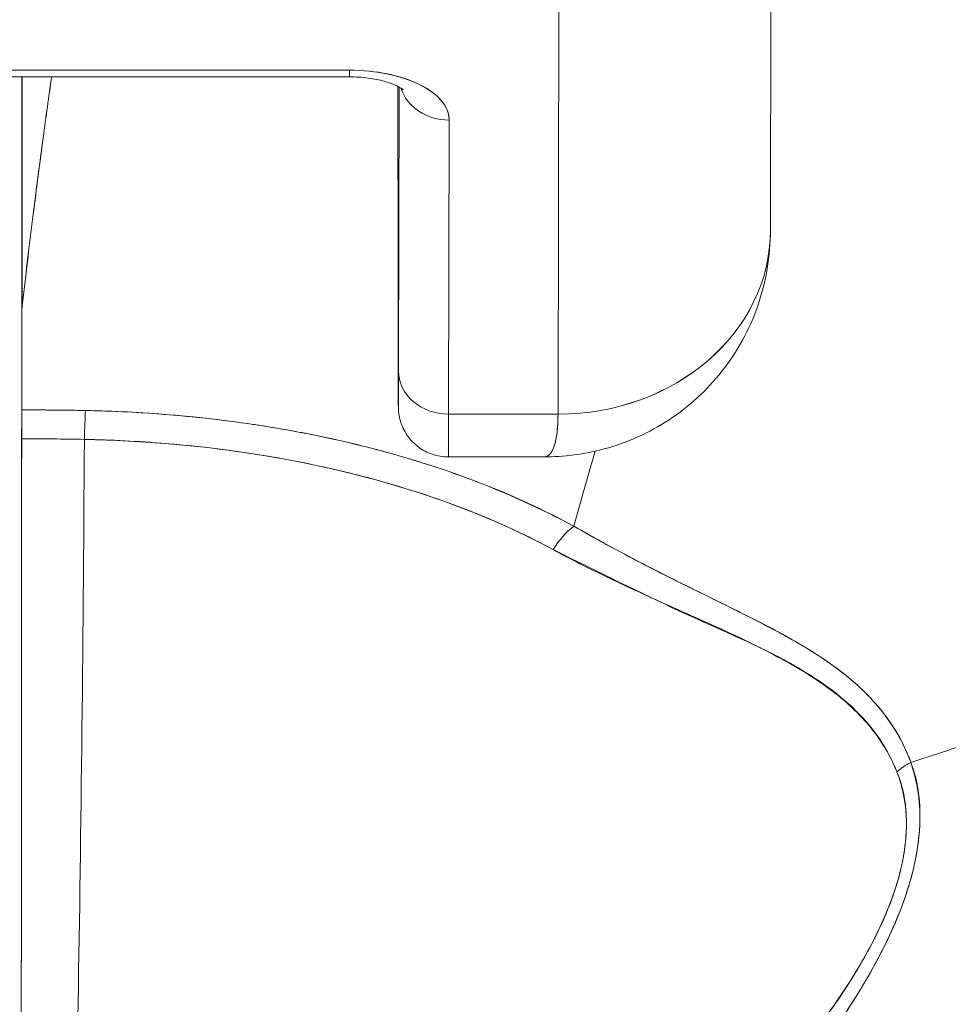
# Model space of a CAD drawing. Units: inches. Extents: x 7 to 99.7, y 3.7 to 60.4.
# Drawn here: x 41.4 to 41.7, y 22.4 to 22.8 of the extents above; entities that cross this region are included whole.
import ezdxf

# ---------------------------------------------------------------- set-up
doc = ezdxf.new("R2010")
doc.units = ezdxf.units.IN
doc.header["$LTSCALE"] = 6
doc.header["$MEASUREMENT"] = 0
doc.layers.add('Visible (ANSI)', color=7, linetype='Continuous', lineweight=5)

msp = doc.modelspace()

# ---------------------------------------------------------------- linework, layer by layer
at = {"layer": 'Visible (ANSI)'}
for p, q in [((41.66034, 22.85676), (41.65995, 22.6802)), ((41.58126, 22.61218), (41.58165, 22.78935)), ((41.58165, 22.78935), (41.58126, 22.61218)), ((41.50398, 22.73954), (41.31461, 22.73954)), ((41.31461, 22.73954), (41.50398, 22.73954)), ((41.3146, 22.73706), (41.50397, 22.73706)), ((41.38267, 22.65008), (41.38267, 22.73706)), ((41.38267, 22.73706), (41.38267, 22.65008)), ((41.3828, 22.73706), (41.3828, 22.65225)), ((41.3828, 22.65225), (41.3828, 22.73706)), ((41.52197, 22.73284), (41.52197, 22.73354)), ((41.52197, 22.73286), (41.52197, 22.73354)), ((41.52197, 22.73286), (41.52202, 22.66467)), ((41.52202, 22.66467), (41.52197, 22.73286)), ((41.5222, 22.62821), (41.52243, 22.7333)), ((41.52243, 22.7333), (41.5222, 22.62821)), ((41.54071, 22.61218), (41.54095, 22.72104)), ((41.54095, 22.72104), (41.54071, 22.61218)), ((41.52202, 22.66465), (41.52202, 22.66467)), ((41.54071, 22.61218), (41.58126, 22.61218)), ((41.58126, 22.61218), (41.54071, 22.61218)), ((41.42219, 22.60225), (41.42219, 22.60223)), ((41.57593, 22.59636), (41.54064, 22.59636)), ((41.6137, 22.55625), (41.6137, 22.55628)), ((41.6137, 22.55628), (41.6137, 22.55625)), ((41.61407, 22.55606), (41.61407, 22.55609)), ((41.6211, 22.5525), (41.6211, 22.55248)), ((41.6211, 22.54185), (41.6211, 22.5417))]:
    msp.add_line(p, q, dxfattribs=at)
for centre, major_axis, ratio, start_param, end_param in [((41.50397, 22.75557), (0, -0.0185), 0.001274, 0, 0.523599), ((41.50397, 22.75557), (0, -0.0185), 0.001274, 0, 0.523599), ((41.50394, 22.72104), (0.03701, 0.00003), 0.5, 6.281715, 7.852511), ((41.52144, 22.49327), (0, -0.47918), 0.001274, 2.094395, 2.096042), ((41.54094, 22.73706), (-0.0185, 0.00004), 0.866025, 0.264148, 1.573343), ((41.54094, 22.73706), (-0.0185, 0.00004), 0.866025, 0.264148, 1.573343), ((41.58121, 22.68037), (0.07874, -0.00017), 0.866025, 4.714936, 6.283185), ((41.58121, 22.68037), (0.07874, -0.00017), 0.865825, 4.714938, 6.283125), ((41.52213, 22.71447), (0, -0.09961), 0.001274, 5.235988, 6.806784), ((41.41393, 22.64864), (0.03113, -0.00361), 0.780853, 3.141756, 3.2304), ((41.42402, 22.64832), (0.04129, -0.00321), 0.679814, 3.116096, 3.193182), ((41.38407, 21.26896), (-0.00014, 1.68497), 0.001332, 0.609956, 0.646631), ((41.3839, 21.26912), (0, -1.68477), 0.001274, 3.751548, 3.788227), ((41.5407, 22.62821), (-0.0185, 0.00004), 0.866025, 0.002547, 1.573343), ((41.5407, 22.62821), (-0.0185, 0.00004), 0.866025, 0.002547, 1.573343), ((41.38262, 22.59774), (0, -0.02008), 0.001273, 3.788223, 4.444304), ((41.38186, 22.16899), (-0.73764, -0.00071), 0.602968, 4.678763, 4.710789), ((41.40624, 22.59751), (0.00038, 0.02008), 0.026519, 0.647121, 1.302759), ((41.40624, 22.59751), (-0.00038, -0.02007), 0.026516, 3.788619, 4.444286), ((41.54064, 22.71447), (0, -0.11811), 0.001274, 6.283182, 6.806766), ((41.54064, 22.71447), (0, -0.11811), 0.001274, 6.283182, 6.806784), ((41.38192, 22.74906), (0, 0.55118), 0.001274, 3.554795, 4.444304), ((41.38184, 22.16051), (0.74124, 0.0007), 0.597038, 1.537862, 1.569209), ((41.38184, 22.16052), (0.74111, 0.0007), 0.597133, 1.537858, 1.569211), ((41.39452, 22.74906), (0, -0.55118), 0.021273, 0.413203, 1.302303), ((41.39452, 22.74906), (0, 0.55118), 0.021273, 3.555085, 4.443895), ((41.58714, 22.55521), (0.00952, 0.01768), 0.50087, 0.823462, 1.452989), ((41.58714, 22.55521), (-0.00952, -0.01768), 0.500869, 3.965055, 4.594582), ((41.71992, 22.46995), (0.01866, 0.00742), 0.770037, 1.695887, 2.013231), ((41.71991, 22.46995), (-0.01866, -0.00741), 0.770001, 4.837238, 5.154623)]:
    msp.add_ellipse(centre, major_axis=major_axis, ratio=ratio, start_param=start_param, end_param=end_param, dxfattribs=at)
for points, knots in [([(41.54095, 22.72104), (41.54089, 22.72357), (41.53999, 22.7259), (41.53816, 22.72811), (41.53633, 22.73032), (41.53359, 22.7324), (41.53014, 22.73413), (41.52668, 22.73585), (41.52252, 22.73723), (41.51811, 22.73814), (41.5137, 22.73906), (41.50904, 22.73951), (41.50398, 22.73954)], [0, 0, 0, 0, 0.25, 0.25, 0.25, 0.5, 0.5, 0.5, 0.75, 0.75, 0.75, 1, 1, 1, 1]), ([(41.3828, 22.65225), (41.38404, 22.66317), (41.38532, 22.67383), (41.38662, 22.68422), (41.38724, 22.68916), (41.38786, 22.69404), (41.38849, 22.69886), (41.38918, 22.70418), (41.38987, 22.70942), (41.39057, 22.71458), (41.39161, 22.72225), (41.39265, 22.72974), (41.39368, 22.73706)], [0, 0, 0, 0, 0.3333333, 0.3333333, 0.3333333, 0.491831, 0.491831, 0.491831, 0.6666667, 0.6666667, 0.6666667, 0.9261561, 0.9261561, 0.9261561, 0.9261561]), ([(41.3828, 22.65225), (41.38406, 22.6632), (41.38534, 22.67386), (41.38664, 22.68425), (41.38793, 22.69464), (41.38924, 22.70476), (41.39056, 22.71459), (41.39159, 22.72225), (41.39263, 22.72974), (41.39367, 22.73706)], [0, 0, 0, 0, 0.3333333, 0.3333333, 0.3333333, 0.6666667, 0.6666667, 0.6666667, 0.9261524, 0.9261524, 0.9261524, 0.9261524]), ([(41.50397, 22.73706), (41.50633, 22.73706), (41.50868, 22.73691), (41.51306, 22.73634), (41.5151, 22.73593), (41.51854, 22.73498), (41.51998, 22.73446), (41.52212, 22.7335), (41.52288, 22.73306), (41.52376, 22.73246), (41.52395, 22.73227), (41.52395, 22.73227)], [4.713492, 4.713492, 4.713492, 4.713492, 4.967802, 4.967802, 5.215997, 5.215997, 5.446186, 5.446186, 5.650186, 5.650186, 5.82444, 5.82444, 5.82444, 5.82444]), ([(41.71192, 22.48328), (41.71393, 22.4839), (41.71594, 22.48452), (41.71794, 22.48517), (41.72413, 22.48715), (41.73026, 22.48926), (41.73633, 22.49148), (41.74243, 22.49371), (41.74846, 22.49606), (41.75441, 22.49853), (41.7604, 22.50101), (41.7663, 22.5036), (41.77209, 22.5063), (41.77431, 22.50734), (41.77651, 22.50839), (41.7787, 22.50945), (41.78806, 22.51401), (41.79712, 22.51885), (41.80586, 22.52395), (41.81129, 22.52712), (41.81659, 22.53038), (41.82177, 22.53374), (41.82695, 22.53711), (41.832, 22.54057), (41.83691, 22.54412), (41.84183, 22.54768), (41.8466, 22.55132), (41.85123, 22.55505), (41.85584, 22.55876), (41.86032, 22.56257), (41.86465, 22.56645), (41.87162, 22.57271), (41.87821, 22.57918), (41.88441, 22.58585), (41.88583, 22.58738), (41.88724, 22.58892), (41.88861, 22.59047), (41.89584, 22.59859), (41.90248, 22.607), (41.90849, 22.61564), (41.91254, 22.62146), (41.91631, 22.62737), (41.91977, 22.63337), (41.92131, 22.63603), (41.92278, 22.6387), (41.9242, 22.64139), (41.92863, 22.6498), (41.93249, 22.65838), (41.93577, 22.66712), (41.93799, 22.67303), (41.93995, 22.67903), (41.94163, 22.68508), (41.94229, 22.68747), (41.94291, 22.68987), (41.94348, 22.69227), (41.94538, 22.70026), (41.94679, 22.70832), (41.9477, 22.71632), (41.94856, 22.72391), (41.94897, 22.73145), (41.94896, 22.73879)], [0, 0, 0, 0, 0.014459, 0.014459, 0.014459, 0.059138, 0.059138, 0.059138, 0.104088, 0.104088, 0.104088, 0.149346, 0.149346, 0.149346, 0.166667, 0.166667, 0.166667, 0.24084, 0.24084, 0.24084, 0.286952, 0.286952, 0.286952, 0.333189, 0.333189, 0.333189, 0.379462, 0.379462, 0.379462, 0.425634, 0.425634, 0.425634, 0.5, 0.5, 0.5, 0.517058, 0.517058, 0.517058, 0.606463, 0.606463, 0.606463, 0.666667, 0.666667, 0.666667, 0.693307, 0.693307, 0.693307, 0.776792, 0.776792, 0.776792, 0.833333, 0.833333, 0.833333, 0.855634, 0.855634, 0.855634, 0.929684, 0.929684, 0.929684, 1, 1, 1, 1]), ([(41.94896, 22.73879), (41.94897, 22.73145), (41.94856, 22.72391), (41.9477, 22.71632), (41.94679, 22.70832), (41.94538, 22.70026), (41.94348, 22.69227), (41.94291, 22.68989), (41.9423, 22.68751), (41.94164, 22.68514), (41.93996, 22.67906), (41.938, 22.67305), (41.93577, 22.66712), (41.93249, 22.65838), (41.92863, 22.6498), (41.9242, 22.64139), (41.92278, 22.6387), (41.92131, 22.63603), (41.91978, 22.63338), (41.91631, 22.62738), (41.91254, 22.62146), (41.90849, 22.61564), (41.90248, 22.607), (41.89584, 22.59859), (41.88861, 22.59047), (41.88724, 22.58892), (41.88584, 22.58738), (41.88442, 22.58585), (41.87822, 22.57918), (41.87162, 22.57271), (41.86465, 22.56645), (41.85599, 22.55869), (41.84676, 22.55124), (41.83695, 22.54415), (41.82713, 22.53705), (41.81675, 22.5303), (41.80586, 22.52395), (41.79711, 22.51885), (41.78805, 22.51401), (41.77869, 22.50945), (41.7765, 22.50838), (41.77431, 22.50733), (41.77209, 22.5063), (41.7663, 22.5036), (41.7604, 22.50101), (41.75441, 22.49853), (41.74846, 22.49606), (41.74243, 22.49371), (41.73633, 22.49148), (41.73026, 22.48926), (41.72412, 22.48715), (41.71794, 22.48517), (41.71594, 22.48452), (41.71393, 22.4839), (41.71192, 22.48328)], [0, 0, 0, 0, 0.070424, 0.070424, 0.070424, 0.144534, 0.144534, 0.144534, 0.166667, 0.166667, 0.166667, 0.223344, 0.223344, 0.223344, 0.306735, 0.306735, 0.306735, 0.333333, 0.333333, 0.333333, 0.393546, 0.393546, 0.393546, 0.482972, 0.482972, 0.482972, 0.5, 0.5, 0.5, 0.574384, 0.574384, 0.574384, 0.666667, 0.666667, 0.666667, 0.759127, 0.759127, 0.759127, 0.833333, 0.833333, 0.833333, 0.850626, 0.850626, 0.850626, 0.89589, 0.89589, 0.89589, 0.940848, 0.940848, 0.940848, 0.985537, 0.985537, 0.985537, 1, 1, 1, 1]), ([(41.65995, 22.68025), (41.65994, 22.6708), (41.65835, 22.66118), (41.65221, 22.64357), (41.64769, 22.63528), (41.63651, 22.62111), (41.6298, 22.61497), (41.61502, 22.60528), (41.60679, 22.60161), (41.59102, 22.59734), (41.58339, 22.59635), (41.57588, 22.59634)], [0, 0, 0, 0, 0.073144, 0.073144, 0.1436616, 0.1436616, 0.2117393, 0.2117393, 0.279548, 0.279548, 0.3380575, 0.3380575, 0.3380575, 0.3380575]), ([(41.5222, 22.62821), (41.52218, 22.6229), (41.52217, 22.61918), (41.52216, 22.61704), (41.52215, 22.6149), (41.52213, 22.61433), (41.52212, 22.61541), (41.52211, 22.61648), (41.52209, 22.61921), (41.52208, 22.62348), (41.52207, 22.62774), (41.52206, 22.63355), (41.52205, 22.64046), (41.52204, 22.64737), (41.52203, 22.65539), (41.52202, 22.66467)], [0, 0, 0, 0, 0.2, 0.2, 0.2, 0.4, 0.4, 0.4, 0.6, 0.6, 0.6, 0.8, 0.8, 0.8, 1, 1, 1, 1]), ([(41.54064, 22.59636), (41.53864, 22.59636), (41.53661, 22.59669), (41.53285, 22.59796), (41.53107, 22.5989), (41.52793, 22.60126), (41.52654, 22.60272), (41.5243, 22.60595), (41.52343, 22.60777), (41.52262, 22.61054), (41.52242, 22.61149), (41.52228, 22.61255), (41.52225, 22.61275), (41.52222, 22.61307), (41.52221, 22.61321), (41.52218, 22.61351), (41.52217, 22.61366), (41.52216, 22.61391), (41.52215, 22.614), (41.52214, 22.61421), (41.52214, 22.61431), (41.52213, 22.61457), (41.52213, 22.61469), (41.52212, 22.6152), (41.52212, 22.61561), (41.5221, 22.61795), (41.52209, 22.62111), (41.52206, 22.6305), (41.52205, 22.63712), (41.52203, 22.65083), (41.52203, 22.65751), (41.52202, 22.66465)], [0, 0, 0, 0, 0.0152437, 0.0152437, 0.0302108, 0.0302108, 0.0451875, 0.0451875, 0.0601581, 0.0601581, 0.0673092, 0.0673092, 0.0689264, 0.0689264, 0.0702228, 0.0702228, 0.0721464, 0.0721464, 0.074147, 0.074147, 0.0775296, 0.0775296, 0.0857864, 0.0857864, 0.110542, 0.110542, 0.1855583, 0.1855583, 0.2684918, 0.2684918, 0.3313559, 0.3313559, 0.3313559, 0.3313559]), ([(41.38261, 22.61376), (41.38261, 22.61282), (41.3826, 22.6118), (41.3826, 22.61069), (41.3826, 22.60958), (41.3826, 22.60838), (41.3826, 22.60711), (41.3826, 22.60584), (41.3826, 22.60449), (41.3826, 22.60306)], [0, 0, 0, 0, 0.333333, 0.333333, 0.333333, 0.666667, 0.666667, 0.666667, 1, 1, 1, 1]), ([(41.40623, 22.61354), (41.40452, 22.61357), (41.40281, 22.6136), (41.4011, 22.61362), (41.39494, 22.61371), (41.38877, 22.61376), (41.38261, 22.61376)], [0, 0, 0, 0, 0.216888, 0.216888, 0.216888, 1, 1, 1, 1]), ([(41.58712, 22.57073), (41.5747, 22.57732), (41.56202, 22.5831), (41.54856, 22.58815), (41.54374, 22.58996), (41.53883, 22.59168), (41.5338, 22.5933), (41.52528, 22.59606), (41.51643, 22.59856), (41.50732, 22.60079), (41.49605, 22.60354), (41.48439, 22.60587), (41.47254, 22.60774), (41.46925, 22.60826), (41.46595, 22.60875), (41.46263, 22.6092), (41.44693, 22.61132), (41.43087, 22.61268), (41.41449, 22.61329), (41.41175, 22.61339), (41.40899, 22.61347), (41.40623, 22.61354)], [0, 0, 0, 0, 0.245449, 0.245449, 0.245449, 0.333333, 0.333333, 0.333333, 0.482385, 0.482385, 0.482385, 0.666667, 0.666667, 0.666667, 0.717769, 0.717769, 0.717769, 0.959443, 0.959443, 0.959443, 1, 1, 1, 1]), ([(41.58712, 22.57073), (41.57368, 22.57806), (41.55893, 22.58458), (41.54309, 22.59017), (41.54016, 22.5912), (41.5372, 22.5922), (41.53421, 22.59317), (41.52091, 22.59747), (41.5069, 22.60114), (41.49241, 22.60413), (41.48595, 22.60546), (41.4794, 22.60665), (41.47277, 22.60771), (41.46116, 22.60956), (41.4493, 22.61098), (41.43728, 22.61196), (41.42703, 22.61281), (41.41666, 22.61333), (41.40623, 22.61354)], [0, 0, 0, 0, 0.281412, 0.281412, 0.281412, 0.333333, 0.333333, 0.333333, 0.563955, 0.563955, 0.563955, 0.666667, 0.666667, 0.666667, 0.846576, 0.846576, 0.846576, 1, 1, 1, 1]), ([(41.57591, 22.59634), (41.57631, 22.59635), (41.57667, 22.59642), (41.57702, 22.59655), (41.57858, 22.59717), (41.57962, 22.59905), (41.58027, 22.60182), (41.58041, 22.60239), (41.58053, 22.603), (41.58063, 22.60365), (41.58103, 22.6061), (41.5812, 22.60905), (41.58126, 22.61218)], [0.6280519, 0.6280519, 0.6280519, 0.6280519, 0.6650279, 0.6650279, 0.6650279, 0.8333333, 0.8333333, 0.8333333, 0.8681604, 0.8681604, 0.8681604, 0.9997913, 0.9997913, 0.9997913, 0.9997913]), ([(41.58126, 22.61218), (41.58123, 22.60719), (41.58079, 22.60327), (41.57994, 22.6006), (41.5791, 22.59793), (41.57786, 22.59649), (41.57617, 22.59637), (41.57609, 22.59636), (41.57601, 22.59636), (41.57593, 22.59636)], [0.0000104, 0.0000104, 0.0000104, 0.0000104, 0.1666667, 0.1666667, 0.1666667, 0.3333333, 0.3333333, 0.3333333, 0.3411809, 0.3411809, 0.3411809, 0.3411809]), ([(41.3826, 22.60306), (41.38259, 22.57146), (41.38257, 22.5411), (41.38255, 22.51169), (41.38254, 22.48227), (41.38251, 22.4538), (41.38249, 22.42714), (41.38247, 22.40047), (41.38244, 22.37562), (41.38241, 22.35281), (41.38238, 22.33001), (41.38235, 22.30925), (41.38231, 22.29109), (41.38228, 22.27294), (41.38224, 22.25738), (41.3822, 22.24424)], [0, 0, 0, 0, 0.2, 0.2, 0.2, 0.4, 0.4, 0.4, 0.6, 0.6, 0.6, 0.8, 0.8, 0.8, 1, 1, 1, 1]), ([(41.40583, 22.60284), (41.4158, 22.60265), (41.42576, 22.60215), (41.43565, 22.60134), (41.45363, 22.59987), (41.47137, 22.59739), (41.48856, 22.59387), (41.50541, 22.59043), (41.52173, 22.58599), (41.5372, 22.58056), (41.55219, 22.5753), (41.56639, 22.56911), (41.57947, 22.56203)], [0, 0, 0, 0, 0.15805, 0.15805, 0.15805, 0.445483, 0.445483, 0.445483, 0.727137, 0.727137, 0.727137, 1, 1, 1, 1]), ([(41.40583, 22.60284), (41.42779, 22.60237), (41.44921, 22.60053), (41.46987, 22.59726), (41.49053, 22.59398), (41.51042, 22.58928), (41.52882, 22.58338), (41.54722, 22.57748), (41.56415, 22.57036), (41.57947, 22.56203)], [0, 0, 0, 0, 0.333333, 0.333333, 0.333333, 0.666667, 0.666667, 0.666667, 1, 1, 1, 1]), ([(41.71192, 22.48328), (41.71158, 22.48422), (41.71121, 22.48516), (41.71082, 22.48609), (41.70974, 22.48869), (41.70846, 22.49126), (41.707, 22.49379), (41.70545, 22.49645), (41.70369, 22.49907), (41.7017, 22.50163), (41.70031, 22.5034), (41.69882, 22.50515), (41.6972, 22.50687), (41.69638, 22.50775), (41.69552, 22.50862), (41.69463, 22.50949), (41.69188, 22.51217), (41.68885, 22.51477), (41.68554, 22.51729), (41.68206, 22.51994), (41.67827, 22.52251), (41.67421, 22.52502), (41.67295, 22.52579), (41.67168, 22.52656), (41.67038, 22.52732), (41.66725, 22.52916), (41.66396, 22.53097), (41.66054, 22.53279), (41.65552, 22.53545), (41.65019, 22.53811), (41.64459, 22.54087), (41.64082, 22.54273), (41.63694, 22.54463), (41.63292, 22.5466), (41.63067, 22.54771), (41.62839, 22.54884), (41.62607, 22.54999), (41.61967, 22.55317), (41.61302, 22.55655), (41.60614, 22.5602), (41.59996, 22.56347), (41.5936, 22.56695), (41.58712, 22.57073)], [0, 0, 0, 0, 0.028646, 0.028646, 0.028646, 0.108264, 0.108264, 0.108264, 0.191862, 0.191862, 0.191862, 0.25, 0.25, 0.25, 0.279904, 0.279904, 0.279904, 0.37246, 0.37246, 0.37246, 0.469969, 0.469969, 0.469969, 0.5, 0.5, 0.5, 0.572304, 0.572304, 0.572304, 0.678496, 0.678496, 0.678496, 0.75, 0.75, 0.75, 0.790087, 0.790087, 0.790087, 0.900698, 0.900698, 0.900698, 1, 1, 1, 1]), ([(41.71192, 22.48328), (41.70924, 22.49087), (41.70509, 22.49767), (41.69995, 22.50377), (41.69988, 22.50386), (41.6998, 22.50395), (41.69973, 22.50403), (41.69496, 22.50965), (41.68936, 22.51467), (41.6827, 22.51943), (41.68224, 22.51975), (41.68178, 22.52007), (41.68132, 22.52039), (41.67875, 22.52217), (41.67603, 22.52392), (41.67317, 22.52564), (41.67122, 22.52682), (41.66921, 22.52799), (41.66714, 22.52915), (41.66351, 22.53119), (41.65969, 22.53322), (41.6557, 22.53527), (41.65468, 22.53579), (41.65365, 22.53632), (41.65261, 22.53685), (41.64818, 22.53909), (41.64355, 22.54137), (41.63873, 22.54375), (41.6344, 22.54588), (41.6299, 22.54809), (41.62526, 22.55041), (41.62484, 22.55062), (41.62442, 22.55083), (41.62399, 22.55105), (41.62015, 22.55297), (41.61621, 22.55498), (41.61217, 22.55707), (41.60793, 22.55928), (41.60358, 22.56158), (41.59915, 22.564), (41.5952, 22.56615), (41.59119, 22.56838), (41.58712, 22.57073)], [0, 0, 0, 0, 0.2, 0.2, 0.2, 0.202822, 0.202822, 0.202822, 0.387433, 0.387433, 0.387433, 0.4, 0.4, 0.4, 0.469613, 0.469613, 0.469613, 0.517, 0.517, 0.517, 0.6, 0.6, 0.6, 0.621251, 0.621251, 0.621251, 0.71154, 0.71154, 0.71154, 0.792621, 0.792621, 0.792621, 0.8, 0.8, 0.8, 0.866842, 0.866842, 0.866842, 0.937291, 0.937291, 0.937291, 1, 1, 1, 1]), ([(41.57947, 22.56203), (41.58608, 22.55844), (41.5927, 22.55512), (41.59926, 22.55196), (41.60622, 22.54861), (41.61312, 22.54545), (41.6199, 22.54239), (41.62637, 22.53948), (41.63274, 22.53666), (41.63894, 22.53386), (41.6445, 22.53134), (41.64993, 22.52884), (41.65514, 22.52621), (41.65555, 22.52601), (41.65596, 22.5258), (41.65637, 22.52559), (41.66069, 22.52339), (41.66487, 22.52117), (41.66886, 22.51886), (41.67284, 22.51656), (41.67663, 22.51418), (41.68019, 22.51164), (41.68341, 22.50935), (41.68645, 22.50693), (41.68926, 22.50437), (41.69182, 22.50204), (41.69419, 22.4996), (41.69636, 22.49702), (41.69833, 22.49468), (41.70012, 22.49224), (41.70173, 22.48968), (41.7032, 22.48735), (41.70451, 22.48494), (41.70564, 22.48242), (41.70604, 22.48154), (41.70641, 22.48066), (41.70677, 22.47976)], [0, 0, 0, 0, 0.123264, 0.123264, 0.123264, 0.254167, 0.254167, 0.254167, 0.37913, 0.37913, 0.37913, 0.491157, 0.491157, 0.491157, 0.5, 0.5, 0.5, 0.593399, 0.593399, 0.593399, 0.686267, 0.686267, 0.686267, 0.770296, 0.770296, 0.770296, 0.846506, 0.846506, 0.846506, 0.915548, 0.915548, 0.915548, 0.978208, 0.978208, 0.978208, 1, 1, 1, 1]), ([(41.57947, 22.56203), (41.59649, 22.55366), (41.61186, 22.54594), (41.62603, 22.5394), (41.64021, 22.53285), (41.6532, 22.52747), (41.66429, 22.52159), (41.67539, 22.5157), (41.68457, 22.50932), (41.69163, 22.50235), (41.69869, 22.49538), (41.70362, 22.48781), (41.70677, 22.47976)], [0, 0, 0, 0, 0.25, 0.25, 0.25, 0.5, 0.5, 0.5, 0.75, 0.75, 0.75, 1, 1, 1, 1]), ([(41.48027, 22.24561), (41.49433, 22.25008), (41.50923, 22.25536), (41.52414, 22.26168), (41.52874, 22.26363), (41.53335, 22.26567), (41.53794, 22.26782), (41.54184, 22.26964), (41.54572, 22.27154), (41.54957, 22.27349), (41.55901, 22.27828), (41.56828, 22.28343), (41.57712, 22.28876), (41.58271, 22.29213), (41.58813, 22.29557), (41.59334, 22.29903), (41.59717, 22.30159), (41.60089, 22.30415), (41.6045, 22.30673), (41.6051, 22.30717), (41.6057, 22.3076), (41.6063, 22.30803), (41.61729, 22.31599), (41.6272, 22.32406), (41.63633, 22.33224), (41.6367, 22.33257), (41.63706, 22.3329), (41.63743, 22.33323), (41.64797, 22.34275), (41.65746, 22.35243), (41.66585, 22.36205), (41.66769, 22.36417), (41.66948, 22.36628), (41.67122, 22.36839), (41.67216, 22.36953), (41.67309, 22.37067), (41.674, 22.37181), (41.68125, 22.38086), (41.68752, 22.3898), (41.69286, 22.3985), (41.69373, 22.39991), (41.69458, 22.40132), (41.6954, 22.40273), (41.70163, 22.41339), (41.70647, 22.42364), (41.70976, 22.43316), (41.7099, 22.43356), (41.71003, 22.43395), (41.71016, 22.43435), (41.71345, 22.4442), (41.71505, 22.45325), (41.71529, 22.46141), (41.71554, 22.46956), (41.71443, 22.47683), (41.71192, 22.48328)], [0, 0, 0, 0, 0.095523, 0.095523, 0.095523, 0.125, 0.125, 0.125, 0.150006, 0.150006, 0.150006, 0.211266, 0.211266, 0.211266, 0.25, 0.25, 0.25, 0.278579, 0.278579, 0.278579, 0.283368, 0.283368, 0.283368, 0.371453, 0.371453, 0.371453, 0.375, 0.375, 0.375, 0.477463, 0.477463, 0.477463, 0.5, 0.5, 0.5, 0.512193, 0.512193, 0.512193, 0.609209, 0.609209, 0.609209, 0.625, 0.625, 0.625, 0.744987, 0.744987, 0.744987, 0.75, 0.75, 0.75, 0.875, 0.875, 0.875, 1, 1, 1, 1]), ([(41.48027, 22.24561), (41.48912, 22.24831), (41.49772, 22.25124), (41.50604, 22.25437), (41.51585, 22.25805), (41.52528, 22.262), (41.53433, 22.26615), (41.53772, 22.2677), (41.54105, 22.26928), (41.54432, 22.27088), (41.55141, 22.27435), (41.55824, 22.27793), (41.56482, 22.2816), (41.5763, 22.288), (41.58703, 22.29468), (41.59706, 22.30155), (41.60935, 22.30995), (41.6206, 22.31863), (41.63084, 22.32743), (41.63376, 22.32994), (41.6366, 22.33246), (41.63936, 22.33498), (41.64723, 22.34218), (41.65445, 22.34943), (41.66105, 22.35667), (41.66487, 22.36086), (41.66849, 22.36505), (41.6719, 22.36922), (41.67635, 22.37464), (41.68044, 22.38004), (41.6842, 22.38538), (41.68831, 22.39121), (41.69202, 22.39697), (41.69533, 22.40261), (41.69755, 22.40642), (41.69959, 22.41016), (41.70145, 22.41384), (41.70488, 22.42063), (41.70768, 22.42719), (41.70984, 22.4334), (41.71079, 22.43614), (41.71161, 22.43882), (41.71231, 22.44143), (41.71405, 22.44796), (41.71503, 22.45414), (41.71525, 22.46008), (41.71532, 22.46205), (41.71532, 22.46399), (41.71523, 22.46589), (41.71496, 22.47209), (41.71381, 22.47794), (41.71192, 22.48328)], [0, 0, 0, 0, 0.047704, 0.047704, 0.047704, 0.103949, 0.103949, 0.103949, 0.125, 0.125, 0.125, 0.170549, 0.170549, 0.170549, 0.25, 0.25, 0.25, 0.347289, 0.347289, 0.347289, 0.375, 0.375, 0.375, 0.454119, 0.454119, 0.454119, 0.5, 0.5, 0.5, 0.559712, 0.559712, 0.559712, 0.625, 0.625, 0.625, 0.668948, 0.668948, 0.668948, 0.75, 0.75, 0.75, 0.785781, 0.785781, 0.785781, 0.875, 0.875, 0.875, 0.904424, 0.904424, 0.904424, 1, 1, 1, 1]), ([(41.70677, 22.47976), (41.70873, 22.47476), (41.70994, 22.46929), (41.71024, 22.46343), (41.71049, 22.45844), (41.71009, 22.45318), (41.70908, 22.44776), (41.70862, 22.44529), (41.70803, 22.44278), (41.70732, 22.44025), (41.70489, 22.43164), (41.70104, 22.42275), (41.69634, 22.41398), (41.69581, 22.41301), (41.69528, 22.41203), (41.69473, 22.41106), (41.69013, 22.40282), (41.68473, 22.39471), (41.67881, 22.38682), (41.67171, 22.37736), (41.66385, 22.36823), (41.6554, 22.35949), (41.64989, 22.3538), (41.64414, 22.34827), (41.63816, 22.34293), (41.63392, 22.33913), (41.62958, 22.33543), (41.62515, 22.33183), (41.61454, 22.3232), (41.60343, 22.31512), (41.59189, 22.30761), (41.58237, 22.30141), (41.57256, 22.29561), (41.5625, 22.29021), (41.56158, 22.28971), (41.56065, 22.28922), (41.55973, 22.28873), (41.54989, 22.28355), (41.53983, 22.27875), (41.5296, 22.27436), (41.52042, 22.27041), (41.5111, 22.26679), (41.50167, 22.26351), (41.49328, 22.26059), (41.48481, 22.25793), (41.47627, 22.25554)], [0, 0, 0, 0, 0.067597, 0.067597, 0.067597, 0.125, 0.125, 0.125, 0.151167, 0.151167, 0.151167, 0.240091, 0.240091, 0.240091, 0.25, 0.25, 0.25, 0.333853, 0.333853, 0.333853, 0.434449, 0.434449, 0.434449, 0.5, 0.5, 0.5, 0.546484, 0.546484, 0.546484, 0.657929, 0.657929, 0.657929, 0.75, 0.75, 0.75, 0.758447, 0.758447, 0.758447, 0.848119, 0.848119, 0.848119, 0.928517, 0.928517, 0.928517, 1, 1, 1, 1]), ([(41.70677, 22.47976), (41.70919, 22.47417), (41.71034, 22.46778), (41.71031, 22.46066), (41.71029, 22.45354), (41.70909, 22.44569), (41.70641, 22.43717), (41.70373, 22.42865), (41.69957, 22.41946), (41.69407, 22.40989), (41.68856, 22.40031), (41.68171, 22.39034), (41.67361, 22.38023), (41.6655, 22.37012), (41.65614, 22.35987), (41.64543, 22.34965), (41.63471, 22.33944), (41.62266, 22.32927), (41.60886, 22.31925), (41.59507, 22.30922), (41.5795, 22.29941), (41.56399, 22.29101), (41.54849, 22.28261), (41.53307, 22.27557), (41.51839, 22.26974), (41.5037, 22.2639), (41.48974, 22.25926), (41.47627, 22.25554)], [0, 0, 0, 0, 0.111111, 0.111111, 0.111111, 0.222222, 0.222222, 0.222222, 0.333333, 0.333333, 0.333333, 0.444444, 0.444444, 0.444444, 0.555556, 0.555556, 0.555556, 0.666667, 0.666667, 0.666667, 0.777778, 0.777778, 0.777778, 0.888889, 0.888889, 0.888889, 1, 1, 1, 1])]:
    msp.add_open_spline(points, degree=3, knots=knots, dxfattribs=at)
for points in [[(41.65995, 22.68037), (41.65995, 22.68026), (41.65995, 22.68016), (41.65995, 22.68005)], [(41.59504, 22.5985), (41.59247, 22.58941), (41.58983, 22.58015), (41.58712, 22.57073)], [(41.58712, 22.57073), (41.58983, 22.58015), (41.59247, 22.58941), (41.59504, 22.5985)]]:
    msp.add_open_spline(points, degree=3, dxfattribs=at)

doc.saveas('drawing.dxf')
